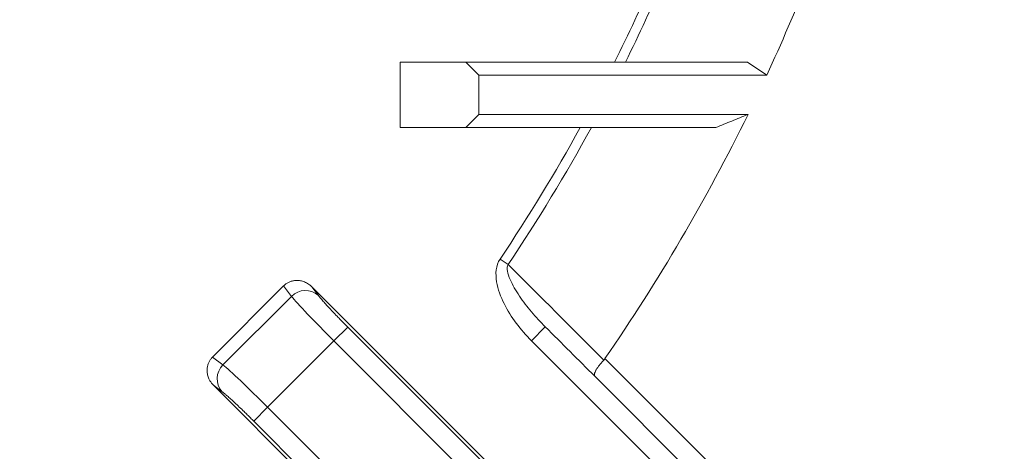
# Model space of a CAD drawing. Units: millimetres. Extents: x -3279 to -606, y -2306 to -416.
# Drawn here: x -1274 to -1199, y -1350 to -1317 of the extents above; entities that cross this region are included whole.
import ezdxf

# ---------------------------------------------------------------- set-up
doc = ezdxf.new("R2010")
doc.units = ezdxf.units.MM
doc.header["$LTSCALE"] = 90
doc.layers.get('0').update_dxf_attribs({"linetype": 'CONTINUOUS', "lineweight": 30})
doc.layers.get('DEFPOINTS').update_dxf_attribs({"linetype": 'CONTINUOUS'})
doc.layers.add('DIMENSION LINE', color=2, linetype='CONTINUOUS', lineweight=13)
doc.layers.add('OUTLINE', color=3, linetype='CONTINUOUS', lineweight=20)
doc.styles.get("Standard").update_dxf_attribs({"font": 'romans.shx', "width": 0.8, "bigfont": 'whgtxt.shx'})
doc.dimstyles.get("Standard").update_dxf_attribs({"dimscale": 8.1, "dimtxt": 3, "dimasz": 3, "dimexe": 1, "dimexo": 1, "dimgap": 1, "dimtad": 1, "dimlfac": 0.03937, "dimzin": 1, "dimdsep": 46, "dimtxsty": 'Standard', "dimblk": 'OPEN', "dimcen": 0, "dimclrd": 2, "dimclre": 2, "dimclrt": 7, "dimadec": 1, "dimazin": 2, "dimtfac": 1, "dimtmove": 0, "dimatfit": 3, "dimldrblk": 'OPEN', "dimfxl": 1, "dimtfill": 1, "dimtolj": 1, "dimtzin": 0, "dimlwd": 9, "dimlwe": 9, "dimarcsym": 0})

# ---------------------------------------------------------------- blocks, each defined once
blk = doc.blocks.new('_Open')
at = {"color": 0, "linetype": 'ByBlock', "lineweight": -2}
for p, q in [((-1, 0.1667), (0, 0)), ((-1, -0.1667), (0, 0)), ((0, 0), (-1, 0))]:
    blk.add_line(p, q, dxfattribs=at)
blk = doc.blocks.new('*D92')
at = {"layer": 'DEFPOINTS', "color": 0, "transparency": 16777216}
for p in [(-1324.261, -1026.733), (-920.762, -1026.733), (-1136.762, -1487.763)]:
    blk.add_point(p, dxfattribs=at)
at = {"layer": 'DIMENSION LINE', "color": 2, "lineweight": 9, "transparency": 16777216}
for p, q in [((-1316.161, -1026.733), (-912.662, -1026.733)), ((-920.762, -1463.463), (-920.762, -1051.033)), ((-1128.662, -1487.763), (-912.662, -1487.763))]:
    blk.add_line(p, q, dxfattribs=at)
at = {"layer": 'DIMENSION LINE', "color": 2, "lineweight": 9, "transparency": 16777216, "xscale": 24.3, "yscale": 24.3, "zscale": 24.3}
for p, rotation in [((-920.762, -1026.733), 90), ((-920.762, -1487.763), 270)]:
    blk.add_blockref('_Open', p, dxfattribs=dict(at, rotation=rotation))
at = {"layer": 'DIMENSION LINE', "color": 7, "transparency": 16777216, "insert": (-941.012, -1257.563), "char_height": 24.3, "attachment_point": 5, "rotation": 90, "bg_fill": 3, "box_fill_scale": 1.1, "bg_fill_color": 256, "bg_fill_true_color": 13158600, "bg_fill_transparency": 0}
blk.add_mtext('\\A1;18.15', dxfattribs=at)
blk = doc.blocks.new('*D93')
at = {"layer": 'DEFPOINTS', "color": 0, "transparency": 16777216}
for p in [(-1349.765, -955.733), (-848.762, -955.733), (-1136.762, -1487.763)]:
    blk.add_point(p, dxfattribs=at)
at = {"layer": 'DIMENSION LINE', "color": 2, "lineweight": 9, "transparency": 16777216}
for p, q in [((-1341.665, -955.733), (-840.662, -955.733)), ((-848.762, -1463.463), (-848.762, -980.033)), ((-1128.662, -1487.763), (-840.662, -1487.763))]:
    blk.add_line(p, q, dxfattribs=at)
at = {"layer": 'DIMENSION LINE', "color": 2, "lineweight": 9, "transparency": 16777216, "xscale": 24.3, "yscale": 24.3, "zscale": 24.3}
for p, rotation in [((-848.762, -955.733), 90), ((-848.762, -1487.763), 270)]:
    blk.add_blockref('_Open', p, dxfattribs=dict(at, rotation=rotation))
at = {"layer": 'DIMENSION LINE', "color": 7, "transparency": 16777216, "insert": (-875.376, -1228.212), "char_height": 24.3, "attachment_point": 5, "rotation": 90, "bg_fill": 3, "box_fill_scale": 1.1, "bg_fill_color": 256, "bg_fill_true_color": 13158600, "bg_fill_transparency": 0}
blk.add_mtext('\\A1;(21.00)', dxfattribs=at)

msp = doc.modelspace()

# ---------------------------------------------------------------- linework, layer by layer
at = {"layer": 'OUTLINE'}
for p, q in [((-1244.766, -1325.248), (-1244.766, -1320.248)), ((-1244.766, -1320.248), (-1239.766, -1320.248)), ((-1239.766, -1320.248), (-1218.266, -1320.248)), ((-1239.766, -1320.248), (-1238.766, -1321.248)), ((-1218.266, -1320.248), (-1216.8, -1321.248)), ((-1216.8, -1321.248), (-1238.766, -1321.248)), ((-1238.766, -1321.248), (-1238.766, -1324.248)), ((-1238.766, -1324.248), (-1239.766, -1325.248)), ((-1238.766, -1324.248), (-1218.229, -1324.248)), ((-1239.766, -1325.248), (-1244.766, -1325.248)), ((-1220.684, -1325.248), (-1239.766, -1325.248)), ((-1237.155, -1335.29), (-1236.537, -1335.704)), ((-1259.096, -1342.766), (-1253.667, -1337.337)), ((-1253.07, -1338.135), (-1253.667, -1337.337)), ((-1251.515, -1337.402), (-1210.921, -1377.997)), ((-1251.014, -1338.072), (-1251.515, -1337.402)), ((-1253.07, -1338.135), (-1258.298, -1343.363)), ((-1248.773, -1340.483), (-1249.833, -1341.542)), ((-1211.298, -1377.958), (-1248.773, -1340.483)), ((-1233.697, -1340.463), (-1234.757, -1341.523)), ((-1249.833, -1341.542), (-1254.891, -1346.6)), ((-1212.357, -1379.018), (-1249.833, -1341.542)), ((-1205.265, -1371.015), (-1234.757, -1341.523)), ((-1258.298, -1343.363), (-1259.096, -1342.766)), ((-1229.146, -1342.892), (-1206.418, -1365.62)), ((-1207.479, -1366.68), (-1229.92, -1344.239)), ((-1218.054, -1385.894), (-1259.031, -1344.918)), ((-1259.031, -1344.918), (-1258.361, -1345.419)), ((-1255.95, -1347.66), (-1254.891, -1346.6)), ((-1254.891, -1346.6), (-1217.415, -1384.076)), ((-1255.95, -1347.66), (-1218.475, -1385.135))]:
    msp.add_line(p, q, dxfattribs=at)
for centre, radius, start, end in [((-1349.766, -1259.748), 136.346, 333.65824, 339.61182), ((-1349.766, -1259.748), 136.346, 326.14564, 331.28873), ((-1252.009, -1339.177), 1.487, 47.98675, 135.49647), ((-1257.256, -1344.424), 1.487, 134.50353, 222.01325)]:
    msp.add_arc(centre, radius, start, end, dxfattribs=at)
for points, knots in [([(-1349.766, -1165.748), (-1343.614, -1165.748), (-1337.462, -1166.354), (-1325.394, -1168.755), (-1319.478, -1170.549), (-1308.11, -1175.258), (-1302.658, -1178.172), (-1292.427, -1185.008), (-1287.649, -1188.93), (-1278.948, -1197.63), (-1275.026, -1202.409), (-1268.19, -1212.64), (-1265.276, -1218.092), (-1260.567, -1229.46), (-1258.773, -1235.376), (-1256.372, -1247.444), (-1255.766, -1253.596), (-1255.766, -1265.9), (-1256.372, -1272.053), (-1258.773, -1284.121), (-1260.567, -1290.036), (-1265.276, -1301.404), (-1268.19, -1306.856), (-1275.026, -1317.087), (-1278.948, -1321.866), (-1287.649, -1330.567), (-1292.427, -1334.488), (-1302.658, -1341.324), (-1308.11, -1344.238), (-1319.478, -1348.947), (-1325.394, -1350.742), (-1337.462, -1353.142), (-1343.614, -1353.748), (-1355.919, -1353.748), (-1362.071, -1353.142), (-1374.139, -1350.742), (-1380.055, -1348.947), (-1391.423, -1344.238), (-1396.874, -1341.324), (-1407.105, -1334.488), (-1411.884, -1330.567), (-1420.585, -1321.866), (-1424.506, -1317.087), (-1431.343, -1306.856), (-1434.257, -1301.404), (-1438.965, -1290.036), (-1440.76, -1284.121), (-1443.16, -1272.053), (-1443.766, -1265.9), (-1443.766, -1253.596), (-1443.16, -1247.444), (-1440.76, -1235.376), (-1438.965, -1229.46), (-1434.257, -1218.092), (-1431.343, -1212.64), (-1424.506, -1202.409), (-1420.585, -1197.63), (-1411.884, -1188.93), (-1407.105, -1185.008), (-1396.874, -1178.172), (-1391.423, -1175.258), (-1380.055, -1170.549), (-1374.139, -1168.755), (-1362.071, -1166.354), (-1355.919, -1165.748), (-1349.766, -1165.748)], [0, 0, 0, 0, 0.03125, 0.03125, 0.0625, 0.0625, 0.09375, 0.09375, 0.125, 0.125, 0.15625, 0.15625, 0.1875, 0.1875, 0.21875, 0.21875, 0.25, 0.25, 0.28125, 0.28125, 0.3125, 0.3125, 0.34375, 0.34375, 0.375, 0.375, 0.40625, 0.40625, 0.4375, 0.4375, 0.46875, 0.46875, 0.5, 0.5, 0.53125, 0.53125, 0.5625, 0.5625, 0.59375, 0.59375, 0.625, 0.625, 0.65625, 0.65625, 0.6875, 0.6875, 0.71875, 0.71875, 0.75, 0.75, 0.78125, 0.78125, 0.8125, 0.8125, 0.84375, 0.84375, 0.875, 0.875, 0.90625, 0.90625, 0.9375, 0.9375, 0.96875, 0.96875, 1, 1, 1, 1]), ([(-1218.229, -1324.248), (-1218.639, -1324.416), (-1219.456, -1324.75), (-1220.275, -1325.082), (-1220.684, -1325.248)], [0, 0, 0, 0, 0.5011123, 1, 1, 1, 1]), ([(-1253.667, -1337.337), (-1253.639, -1337.311), (-1253.585, -1337.259), (-1253.495, -1337.189), (-1253.399, -1337.126), (-1253.298, -1337.07), (-1253.191, -1337.022), (-1253.081, -1336.983), (-1252.966, -1336.953), (-1252.847, -1336.932), (-1252.727, -1336.921), (-1252.545, -1336.919), (-1252.296, -1336.952), (-1252.042, -1337.039), (-1251.836, -1337.147), (-1251.672, -1337.257), (-1251.569, -1337.352), (-1251.515, -1337.402)], [0, 0, 0, 0, 0.047249, 0.094802, 0.142695, 0.190966, 0.239651, 0.288785, 0.338404, 0.38854, 0.439226, 0.490492, 0.615748, 0.752539, 0.824937, 0.90742, 1, 1, 1, 1]), ([(-1248.773, -1340.483), (-1248.815, -1340.442), (-1248.897, -1340.36), (-1249.019, -1340.237), (-1249.14, -1340.114), (-1249.259, -1339.992), (-1249.378, -1339.871), (-1249.578, -1339.665), (-1249.852, -1339.379), (-1250.176, -1339.035), (-1250.463, -1338.722), (-1250.675, -1338.483), (-1250.827, -1338.305), (-1250.935, -1338.175), (-1250.987, -1338.107), (-1251.014, -1338.072)], [0, 0, 0, 0, 0.040824, 0.081454, 0.12199, 0.162533, 0.203186, 0.244049, 0.371882, 0.499863, 0.627743, 0.755777, 0.837283, 0.91842, 1, 1, 1, 1]), ([(-1259.031, -1344.918), (-1259.062, -1344.885), (-1259.123, -1344.822), (-1259.201, -1344.722), (-1259.267, -1344.624), (-1259.322, -1344.529), (-1259.402, -1344.368), (-1259.481, -1344.137), (-1259.519, -1343.847), (-1259.506, -1343.586), (-1259.455, -1343.352), (-1259.367, -1343.134), (-1259.25, -1342.935), (-1259.147, -1342.822), (-1259.096, -1342.766)], [0, 0, 0, 0, 0.056798, 0.109958, 0.159482, 0.205373, 0.247634, 0.384451, 0.509762, 0.611656, 0.711356, 0.809124, 0.905241, 1, 1, 1, 1]), ([(-1229.231, -1342.997), (-1229.256, -1343.024), (-1229.309, -1343.079), (-1229.385, -1343.165), (-1229.461, -1343.252), (-1229.534, -1343.341), (-1229.605, -1343.432), (-1229.671, -1343.522), (-1229.731, -1343.611), (-1229.786, -1343.698), (-1229.849, -1343.806), (-1229.913, -1343.938), (-1229.957, -1344.076), (-1229.958, -1344.172), (-1229.938, -1344.22), (-1229.924, -1344.235), (-1229.92, -1344.239)], [0, 0, 0, 0, 0.050113, 0.101835, 0.155097, 0.209805, 0.26584, 0.323057, 0.381292, 0.440363, 0.500074, 0.612466, 0.750091, 0.888686, 0.970363, 1, 1, 1, 1]), ([(-1229.231, -1342.997), (-1229.215, -1342.98), (-1229.185, -1342.947), (-1229.159, -1342.911), (-1229.146, -1342.892)], [0, 0, 0, 0, 0.497753, 1, 1, 1, 1]), ([(-1258.361, -1345.419), (-1258.344, -1345.432), (-1258.311, -1345.457), (-1258.254, -1345.502), (-1258.193, -1345.552), (-1258.126, -1345.608), (-1258.054, -1345.669), (-1257.922, -1345.783), (-1257.711, -1345.97), (-1257.398, -1346.257), (-1257.054, -1346.581), (-1256.73, -1346.892), (-1256.442, -1347.172), (-1256.196, -1347.414), (-1256.032, -1347.578), (-1255.95, -1347.66)], [0, 0, 0, 0, 0.040873, 0.081549, 0.122128, 0.162711, 0.203401, 0.244296, 0.372204, 0.500211, 0.628066, 0.756025, 0.837461, 0.918515, 1, 1, 1, 1])]:
    msp.add_open_spline(points, degree=3, knots=knots, dxfattribs=at)
for points in [[(-1216.8, -1321.248), (-1214.541, -1316.363), (-1212.55, -1311.353), (-1210.842, -1306.248)], [(-1222.756, -1307.248), (-1224.414, -1311.68), (-1226.298, -1316.013), (-1228.409, -1320.248)], [(-1229.146, -1342.892), (-1225.055, -1336.957), (-1221.403, -1330.72), (-1218.229, -1324.248)], [(-1231.033, -1325.248), (-1232.93, -1328.687), (-1234.967, -1332.029), (-1237.155, -1335.29)], [(-1237.155, -1335.29), (-1237.491, -1335.791), (-1237.528, -1337.053), (-1236.893, -1338.718), (-1235.952, -1340.213), (-1235.171, -1341.109), (-1234.757, -1341.523)], [(-1233.697, -1340.463), (-1234.061, -1340.098), (-1234.77, -1339.331), (-1235.704, -1338.12), (-1236.459, -1336.85), (-1236.674, -1335.986), (-1236.537, -1335.704)], [(-1229.231, -1342.997), (-1231.665, -1340.566), (-1234.101, -1338.136), (-1236.537, -1335.704)], [(-1253.07, -1338.135), (-1252.848, -1338.406), (-1251.974, -1339.368), (-1250.553, -1340.823), (-1249.833, -1341.542)], [(-1233.697, -1340.463), (-1232.438, -1341.722), (-1231.179, -1342.981), (-1229.92, -1344.239)], [(-1254.891, -1346.6), (-1255.611, -1345.881), (-1257.065, -1344.459), (-1258.027, -1343.585), (-1258.298, -1343.363)]]:
    msp.add_open_spline(points, degree=3, dxfattribs=at)

# ---------------------------------------------------------------- next in the draw order: dimensions: what is measured, and where the dimension line sits
at = {"layer": 'DIMENSION LINE'}
dim = msp.add_linear_dim(base=(-920.762, -1026.733), p1=(-1136.762, -1487.763), p2=(-1324.261, -1026.733), angle=90, text='18.15', dimstyle='Standard', override={"dimlfac": 0.04, "dimtfac": 0.55, "dimtdec": 1}, dxfattribs=at)
dim.commit()
dim.dimension.update_dxf_attribs({"geometry": '*D92', "text_midpoint": (-920.762, -1257.563), "dimtype": 160})

# ---------------------------------------------------------------- next in the draw order: dimensions: what is measured, and where the dimension line sits
dim = msp.add_linear_dim(base=(-848.762, -955.733), p1=(-1136.762, -1487.763), p2=(-1349.765, -955.733), angle=90, text='(21.00)', dimstyle='Standard', override={"dimlfac": 0.04, "dimtfac": 0.55, "dimtdec": 1}, dxfattribs=at)
dim.commit()
dim.dimension.update_dxf_attribs({"geometry": '*D93', "text_midpoint": (-848.762, -1228.212), "dimtype": 160})

doc.saveas('drawing.dxf')
